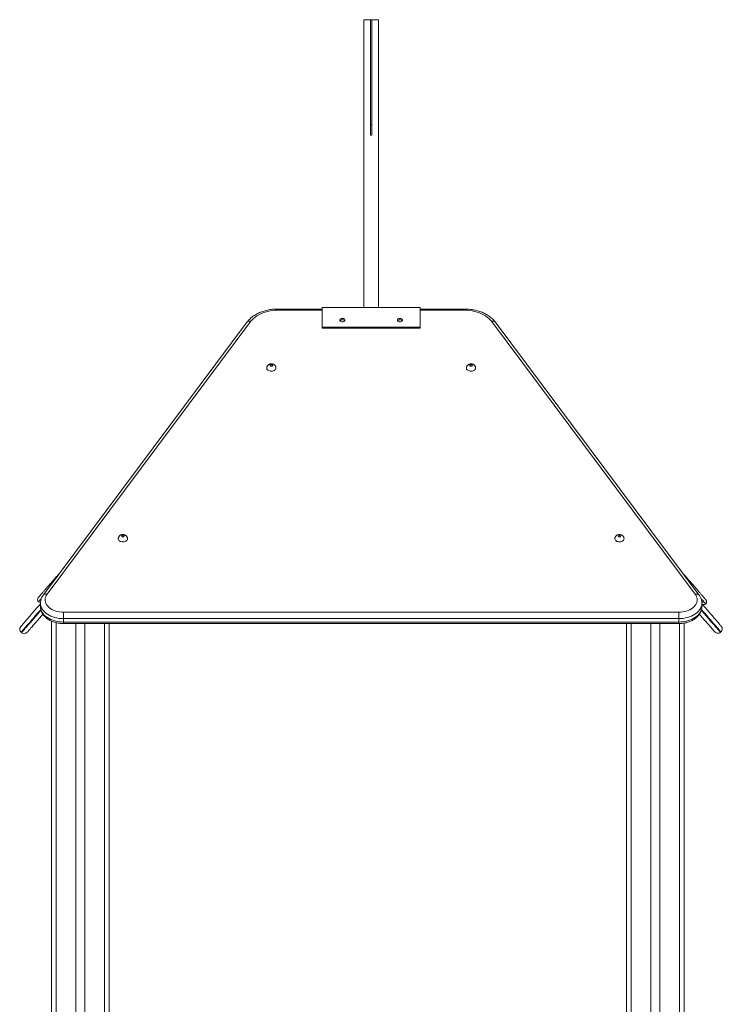
# Model space of a CAD drawing. Units: millimetres. Extents: x 178 to 418, y 19 to 337.
# Drawn here: x 280 to 292, y 304 to 321 of the extents above; entities that cross this region are included whole.
import ezdxf

# ---------------------------------------------------------------- set-up
doc = ezdxf.new("R2010")
doc.units = ezdxf.units.MM

msp = doc.modelspace()

# ---------------------------------------------------------------- linework, layer by layer
at = {"color": 7, "linetype": 'Continuous', "lineweight": 15}
for p, q in [((285.58339, 321.48934), (285.58339, 316.48934)), ((285.58339, 321.48934), (285.70339, 321.48934)), ((285.70339, 321.48934), (285.72339, 321.48934)), ((285.70339, 319.66757), (285.70339, 321.48934)), ((285.72339, 321.48934), (285.84339, 321.48934)), ((285.72339, 319.66757), (285.72339, 321.48934)), ((285.84339, 316.48934), (285.84339, 321.48934)), ((285.70339, 319.66757), (285.72339, 319.66757)), ((285.70339, 319.48443), (285.70339, 319.66757)), ((285.72339, 319.66757), (285.72339, 319.48443)), ((285.72339, 319.48443), (285.70339, 319.48443)), ((284.86339, 316.45934), (284.08636, 316.45934)), ((284.86339, 316.48934), (286.56339, 316.48934)), ((284.86339, 316.14696), (284.86339, 316.48934)), ((286.56339, 316.14696), (286.56339, 316.48934)), ((287.34042, 316.45934), (286.56339, 316.45934)), ((283.55716, 316.23482), (280.01244, 311.48961)), ((283.62125, 316.24638), (280.07653, 311.50117)), ((284.86339, 316.14696), (286.56339, 316.14696)), ((284.86339, 316.14696), (284.86339, 316.12467)), ((284.86339, 316.12467), (286.56339, 316.12467)), ((286.56339, 316.14696), (286.56339, 316.12467)), ((291.35025, 311.50117), (287.80553, 316.24638)), ((291.41434, 311.48961), (287.86962, 316.23482)), ((279.96275, 311.34594), (279.96275, 311.28651)), ((291.46403, 311.28651), (291.46403, 311.34594)), ((280.36275, 311.19119), (291.06403, 311.19119)), ((280.36275, 311.19119), (280.36275, 311.07821)), ((291.06403, 311.19119), (291.06403, 311.07821)), ((280.15626, 311.03399), (280.15626, 291.32934)), ((291.06403, 311.07821), (280.36275, 311.07821)), ((280.36275, 311.07821), (280.36275, 311.01877)), ((280.36275, 311.01877), (291.06403, 311.01877)), ((280.36275, 310.99232), (291.06403, 310.99232)), ((280.57625, 310.99232), (280.57625, 291.98934)), ((280.73625, 310.99232), (280.73625, 291.98934)), ((281.15625, 310.99232), (281.15625, 291.32934)), ((290.15625, 310.99232), (290.15625, 297.62934)), ((290.57625, 310.99232), (290.57625, 297.82934)), ((290.73625, 310.99232), (290.73625, 297.82934)), ((291.06403, 311.07821), (291.06403, 311.01877)), ((291.15625, 311.00011), (291.15625, 296.85613)), ((279.62479, 310.84034), (279.63233, 310.83378)), ((291.78874, 310.84034), (291.79628, 310.84691))]:
    msp.add_line(p, q, dxfattribs=at)
at = {"color": 8, "linetype": 'Continuous', "lineweight": 15}
for p, q in [((284.08636, 316.45934), (284.08636, 316.43878)), ((287.34042, 316.45934), (287.34042, 316.43878)), ((284.86339, 316.43878), (284.08636, 316.43878)), ((287.34042, 316.43878), (286.56339, 316.43878)), ((280.23625, 311.00709), (280.23625, 291.32934)), ((280.36275, 311.01877), (280.36275, 310.99232)), ((281.07626, 310.99232), (281.07626, 291.32934)), ((290.23625, 310.99232), (290.23625, 297.78934)), ((291.06403, 311.01877), (291.06403, 310.99232)), ((291.07625, 310.99253), (291.07625, 296.94216))]:
    msp.add_line(p, q, dxfattribs=at)
at = {"color": 7, "linetype": 'Continuous', "lineweight": 15, "flags": 128}
for points in [[(284.08636, 316.43878), (284.04213, 316.43751), (283.99821, 316.43374), (283.95494, 316.42748), (283.91262, 316.41877), (283.87156, 316.40769), (283.83205, 316.39432), (283.79439, 316.37873), (283.75885, 316.36107), (283.72568, 316.34144), (283.69512, 316.32), (283.66741, 316.29689), (283.64272, 316.27229), (283.62125, 316.24638)], [(285.21339, 316.29756), (285.20071, 316.29634), (285.18906, 316.29278), (285.17938, 316.28717), (285.17246, 316.27995), (285.16885, 316.27173), (285.16885, 316.26315), (285.17246, 316.25493), (285.17938, 316.24772), (285.18906, 316.2421), (285.20071, 316.23854), (285.21339, 316.23732), (285.22607, 316.23854), (285.23772, 316.2421), (285.2474, 316.24772), (285.25432, 316.25493), (285.25793, 316.26315), (285.25793, 316.27173), (285.25432, 316.27995), (285.2474, 316.28717), (285.23772, 316.29278), (285.22607, 316.29634), (285.21339, 316.29756)], [(286.21339, 316.29756), (286.20071, 316.29634), (286.18906, 316.29278), (286.17938, 316.28717), (286.17246, 316.27995), (286.16885, 316.27173), (286.16885, 316.26315), (286.17246, 316.25493), (286.17938, 316.24772), (286.18906, 316.2421), (286.20071, 316.23854), (286.21339, 316.23732), (286.22607, 316.23854), (286.23772, 316.2421), (286.2474, 316.24772), (286.25432, 316.25493), (286.25793, 316.26315), (286.25793, 316.27173), (286.25432, 316.27995), (286.2474, 316.28717), (286.23772, 316.29278), (286.22607, 316.29634), (286.21339, 316.29756)], [(287.80553, 316.24638), (287.78406, 316.27229), (287.75938, 316.29689), (287.73166, 316.32), (287.7011, 316.34144), (287.66793, 316.36107), (287.63239, 316.37873), (287.59473, 316.39432), (287.55522, 316.40769), (287.51416, 316.41877), (287.47184, 316.42748), (287.42857, 316.43374), (287.38466, 316.43751), (287.34042, 316.43878)], [(285.17158, 316.25629), (285.17246, 316.25766), (285.17938, 316.26488), (285.18906, 316.27049), (285.20071, 316.27405), (285.21339, 316.27527), (285.22607, 316.27405), (285.23772, 316.27049), (285.2474, 316.26488), (285.25432, 316.25766), (285.2552, 316.25629)], [(285.2552, 316.25629), (285.25125, 316.26144), (285.24286, 316.26792), (285.23208, 316.27255), (285.2198, 316.27497), (285.20699, 316.27497), (285.1947, 316.27255), (285.18392, 316.26792), (285.17554, 316.26144), (285.17158, 316.25629)], [(286.17158, 316.25629), (286.17246, 316.25766), (286.17938, 316.26488), (286.18906, 316.27049), (286.20071, 316.27405), (286.21339, 316.27527), (286.22607, 316.27405), (286.23772, 316.27049), (286.2474, 316.26488), (286.25432, 316.25766), (286.2552, 316.25629)], [(286.2552, 316.25629), (286.25125, 316.26144), (286.24286, 316.26792), (286.23208, 316.27255), (286.2198, 316.27497), (286.20699, 316.27497), (286.1947, 316.27255), (286.18392, 316.26792), (286.17553, 316.26144), (286.17158, 316.25629)], [(283.89676, 315.43346), (283.89723, 315.42771), (283.90095, 315.41641), (283.90822, 315.4059), (283.91868, 315.39668), (283.93187, 315.38918), (283.94715, 315.38376), (283.96382, 315.38066), (283.98109, 315.38004), (283.99817, 315.38191), (284.01424, 315.38619), (284.02855, 315.39269), (284.04045, 315.4011), (284.04937, 315.41102), (284.05489, 315.42199), (284.05676, 315.4335)], [(283.99676, 315.47808), (283.99524, 315.4832), (283.99091, 315.48755), (283.98442, 315.49045), (283.97676, 315.49147), (283.96911, 315.49045), (283.96262, 315.48755), (283.95829, 315.4832), (283.95676, 315.47808), (283.95829, 315.47296), (283.96262, 315.46861), (283.96911, 315.46571), (283.97676, 315.4647), (283.98442, 315.46571), (283.99091, 315.46861), (283.99524, 315.47296), (283.99676, 315.47808)], [(287.37002, 315.43346), (287.37049, 315.42771), (287.37421, 315.41641), (287.38147, 315.4059), (287.39194, 315.39668), (287.40512, 315.38918), (287.42041, 315.38376), (287.43708, 315.38066), (287.45435, 315.38004), (287.47142, 315.38191), (287.48749, 315.38619), (287.50181, 315.39269), (287.51371, 315.4011), (287.52263, 315.41102), (287.52815, 315.42199), (287.53002, 315.4335)], [(287.47002, 315.47808), (287.4685, 315.4832), (287.46416, 315.48755), (287.45767, 315.49045), (287.45002, 315.49147), (287.44237, 315.49045), (287.43588, 315.48755), (287.43154, 315.4832), (287.43002, 315.47808), (287.43154, 315.47296), (287.43588, 315.46861), (287.44237, 315.46571), (287.45002, 315.4647), (287.45767, 315.46571), (287.46416, 315.46861), (287.4685, 315.47296), (287.47002, 315.47808)], [(281.41525, 312.51082), (281.41373, 312.51595), (281.40939, 312.52029), (281.4029, 312.52319), (281.39525, 312.52421), (281.3876, 312.52319), (281.38111, 312.52029), (281.37677, 312.51595), (281.37525, 312.51082), (281.37677, 312.5057), (281.38111, 312.50136), (281.3876, 312.49846), (281.39525, 312.49744), (281.4029, 312.49846), (281.40939, 312.50136), (281.41373, 312.5057), (281.41525, 312.51082)], [(290.05153, 312.51082), (290.05001, 312.51595), (290.04568, 312.52029), (290.03919, 312.52319), (290.03153, 312.52421), (290.02388, 312.52319), (290.01739, 312.52029), (290.01306, 312.51595), (290.01153, 312.51082), (290.01306, 312.5057), (290.01739, 312.50136), (290.02388, 312.49846), (290.03153, 312.49744), (290.03919, 312.49846), (290.04568, 312.50136), (290.05001, 312.5057), (290.05153, 312.51082)], [(281.31525, 312.46621), (281.31572, 312.46046), (281.31944, 312.44915), (281.3267, 312.43864), (281.33717, 312.42942), (281.35035, 312.42193), (281.36564, 312.4165), (281.38231, 312.4134), (281.39958, 312.41278), (281.41665, 312.41465), (281.43272, 312.41894), (281.44704, 312.42544), (281.45894, 312.43384), (281.46786, 312.44376), (281.47338, 312.45473), (281.47525, 312.46625)], [(289.95153, 312.46621), (289.952, 312.46046), (289.95572, 312.44915), (289.96298, 312.43864), (289.97345, 312.42942), (289.98664, 312.42193), (290.00192, 312.4165), (290.01859, 312.4134), (290.03586, 312.41278), (290.05294, 312.41465), (290.06901, 312.41894), (290.08332, 312.42544), (290.09522, 312.43384), (290.10414, 312.44376), (290.10966, 312.45473), (290.11153, 312.46625)], [(280.07653, 311.50117), (280.06288, 311.48015), (280.05266, 311.45827), (280.04599, 311.43578), (280.04295, 311.41295), (280.04357, 311.39003), (280.04785, 311.36729), (280.05574, 311.34498), (280.06714, 311.32336), (280.08193, 311.30269), (280.09993, 311.28319), (280.12095, 311.26509), (280.14474, 311.24859), (280.17102, 311.2339), (280.1995, 311.22116), (280.22985, 311.21054), (280.26172, 311.20215), (280.29474, 311.19609), (280.32855, 311.19242), (280.36275, 311.19119)], [(291.06403, 311.19119), (291.09823, 311.19242), (291.13204, 311.19609), (291.16507, 311.20215), (291.19694, 311.21054), (291.22729, 311.22116), (291.25576, 311.2339), (291.28205, 311.24859), (291.30583, 311.26509), (291.32685, 311.28319), (291.34485, 311.30269), (291.35964, 311.32336), (291.37104, 311.34498), (291.37893, 311.36729), (291.38321, 311.39003), (291.38383, 311.41295), (291.38079, 311.43578), (291.37412, 311.45827), (291.3639, 311.48015), (291.35025, 311.50117)], [(279.61792, 310.9391), (279.61822, 310.93944), (279.62057, 310.94215), (279.62528, 310.94756), (279.63234, 310.95568), (279.64176, 310.9665), (279.65353, 310.98002), (279.66764, 310.99625), (279.68411, 311.01518), (279.70292, 311.0368), (279.72407, 311.06111), (279.74757, 311.08812), (279.7734, 311.11781), (279.80156, 311.15018), (279.83206, 311.18524), (279.86489, 311.22297), (279.90003, 311.26336), (279.93749, 311.30642), (279.96275, 311.33545)], [(291.46403, 311.33545), (291.48358, 311.31299), (291.52104, 311.26993), (291.55619, 311.22953), (291.58901, 311.1918), (291.61951, 311.15675), (291.64767, 311.12437), (291.6735, 311.09468), (291.697, 311.06767), (291.71815, 311.04336), (291.73696, 311.02174), (291.75343, 311.00281), (291.76755, 310.98659), (291.77931, 310.97306), (291.78873, 310.96224), (291.79579, 310.95412), (291.8005, 310.94871), (291.80286, 310.946), (291.80315, 310.94566)], [(280.00373, 311.15403), (279.97805, 311.12451), (279.94523, 311.08678), (279.91473, 311.05173), (279.88657, 311.01935), (279.86073, 310.98966), (279.83724, 310.96266), (279.81608, 310.93834), (279.79727, 310.91672), (279.78081, 310.89779), (279.76669, 310.88157), (279.75493, 310.86804), (279.74551, 310.85722), (279.73845, 310.8491), (279.73374, 310.84369), (279.73138, 310.84098), (279.73109, 310.84065)], [(291.68998, 310.84721), (291.68969, 310.84755), (291.68733, 310.85025), (291.68262, 310.85567), (291.67556, 310.86379), (291.66615, 310.87461), (291.65438, 310.88813), (291.64026, 310.90436), (291.6238, 310.92328), (291.60499, 310.9449), (291.58383, 310.96922), (291.56034, 310.99623), (291.53451, 311.02592), (291.50634, 311.05829), (291.47584, 311.09335), (291.44302, 311.13108), (291.4235, 311.15351)]]:
    msp.add_lwpolyline(points, dxfattribs=at)
at = {"color": 8, "linetype": 'Continuous', "lineweight": 15, "flags": 128}
for points in [[(280.36275, 311.07821), (280.32406, 311.07946), (280.28573, 311.08322), (280.24813, 311.08944), (280.21159, 311.09806), (280.17648, 311.10901), (280.14312, 311.12218), (280.11181, 311.13745), (280.08286, 311.15467), (280.05653, 311.17369), (280.03307, 311.19433), (280.01271, 311.21638), (279.99563, 311.23965), (279.98199, 311.26392), (279.97192, 311.28895), (279.96551, 311.31453), (279.96284, 311.34039), (279.96275, 311.34646)], [(291.46403, 311.34561), (291.46395, 311.34039), (291.46127, 311.31453), (291.45487, 311.28895), (291.4448, 311.26392), (291.43116, 311.23965), (291.41408, 311.21638), (291.39371, 311.19433), (291.37025, 311.17369), (291.34393, 311.15467), (291.31497, 311.13745), (291.28367, 311.12218), (291.2503, 311.10901), (291.21519, 311.09806), (291.17866, 311.08944), (291.14105, 311.08322), (291.10272, 311.07946), (291.06403, 311.07821)], [(279.968, 311.23483), (279.94518, 311.20861), (279.90763, 311.16544), (279.87239, 311.12494), (279.83948, 311.08712), (279.80891, 311.05197), (279.78067, 311.01951), (279.75477, 310.98975), (279.73121, 310.96267), (279.71, 310.93829), (279.69114, 310.91661), (279.67464, 310.89764), (279.66048, 310.88137), (279.64869, 310.86781), (279.63925, 310.85696), (279.63217, 310.84882), (279.62744, 310.8434), (279.62508, 310.84068), (279.62479, 310.84034)], [(279.63233, 310.83378), (279.63263, 310.83412), (279.63499, 310.83683), (279.63971, 310.84226), (279.64679, 310.8504), (279.65623, 310.86125), (279.66803, 310.87481), (279.68218, 310.89108), (279.69869, 310.91005), (279.71755, 310.93173), (279.73876, 310.95611), (279.76231, 310.98318), (279.78821, 311.01295), (279.81645, 311.04541), (279.84703, 311.08055), (279.87993, 311.11838), (279.91517, 311.15888), (279.95273, 311.20205), (279.97135, 311.22346)], [(279.96275, 311.28651), (279.96284, 311.28095), (279.96551, 311.25509), (279.97192, 311.22952), (279.98199, 311.20448), (279.99563, 311.18021), (280.01271, 311.15694), (280.03307, 311.13489), (280.05653, 311.11425), (280.08286, 311.09524), (280.11181, 311.07801), (280.14312, 311.06274), (280.17648, 311.04957), (280.21159, 311.03862), (280.24813, 311.03), (280.28573, 311.02378), (280.32406, 311.02003), (280.36275, 311.01877)], [(291.06403, 311.01877), (291.10272, 311.02003), (291.14105, 311.02378), (291.17866, 311.03), (291.21519, 311.03862), (291.2503, 311.04957), (291.28367, 311.06274), (291.31497, 311.07801), (291.34393, 311.09524), (291.37025, 311.11425), (291.39371, 311.13489), (291.41408, 311.15694), (291.43116, 311.18021), (291.4448, 311.20448), (291.45487, 311.22952), (291.46127, 311.25509), (291.46395, 311.28095), (291.46403, 311.28651)], [(291.45584, 311.22299), (291.46834, 311.20861), (291.5059, 311.16544), (291.54114, 311.12494), (291.57405, 311.08712), (291.60462, 311.05197), (291.63286, 311.01951), (291.65876, 310.98975), (291.68232, 310.96267), (291.70352, 310.93829), (291.72238, 310.91661), (291.73889, 310.89764), (291.75304, 310.88137), (291.76484, 310.86781), (291.77428, 310.85696), (291.78136, 310.84882), (291.78608, 310.8434), (291.78844, 310.84068), (291.78874, 310.84034)], [(291.79628, 310.84691), (291.79599, 310.84725), (291.79363, 310.84996), (291.78891, 310.85539), (291.78183, 310.86353), (291.77239, 310.87438), (291.76059, 310.88794), (291.74644, 310.9042), (291.72993, 310.92318), (291.71107, 310.94486), (291.68986, 310.96923), (291.6663, 310.99631), (291.64041, 311.02608), (291.61217, 311.05854), (291.58159, 311.09368), (291.54868, 311.13151), (291.51345, 311.17201), (291.47589, 311.21518), (291.45855, 311.23511)]]:
    msp.add_lwpolyline(points, dxfattribs=at)
at = {"color": 8, "linetype": 'Continuous', "lineweight": 15}
for centre, radius, start, end in [((283.59724, 316.19605), 0.05576, 64.497256, 135.952969), ((287.82954, 316.19605), 0.05576, 44.047031, 115.502744), ((280.05252, 311.45086), 0.05574, 64.484034, 136.000188), ((291.37426, 311.45086), 0.05575, 44.001171, 115.513289), ((280.02966, 311.30755), 0.06898, 165.942168, 194.057832)]:
    msp.add_arc(centre, radius, start, end, dxfattribs=at)
at = {"color": 7, "linetype": 'Continuous', "lineweight": 15}
for centre, radius, start, end in [((279.96136, 311.41004), 0.04999, 138.940489, 229.187473), ((279.96138, 311.41006), 0.05002, 229.177717, 272.525911), ((291.46235, 311.41357), 0.04999, 270.675606, 311.020265), ((291.4981, 311.37247), 0.05, 227.044752, 311.146069), ((291.4981, 311.37247), 0.05, 311.144022, 41.017102), ((279.67073, 310.89316), 0.07, 138.976731, 228.976731), ((279.67828, 310.88659), 0.07, 228.976731, 318.976731), ((291.74279, 310.89316), 0.07, 221.023269, 311.023269), ((291.75034, 310.89972), 0.07, 311.023269, 41.023269)]:
    msp.add_arc(centre, radius, start, end, dxfattribs=at)
for points, knots in [([(284.08636, 316.45934), (284.07852, 316.45927), (284.05613, 316.45909), (284.01923, 316.45705), (283.97596, 316.45255), (283.93323, 316.4458), (283.89127, 316.43689), (283.85028, 316.42581), (283.81047, 316.41262), (283.77205, 316.39735), (283.73522, 316.38006), (283.7002, 316.36082), (283.66719, 316.33969), (283.6364, 316.31677), (283.60804, 316.29218), (283.58286, 316.26662), (283.56648, 316.24716), (283.55849, 316.23658), (283.55716, 316.23482)], [0, 0, 0, 0, 0.03657465, 0.10453544, 0.17253941, 0.24059183, 0.30870653, 0.37689675, 0.44518065, 0.51355755, 0.58201408, 0.6505434, 0.71909403, 0.78759148, 0.85594836, 0.92405291, 0.987372, 1, 1, 1, 1]), ([(287.86962, 316.23482), (287.86557, 316.24007), (287.85443, 316.25454), (287.834, 316.27715), (287.8077, 316.30219), (287.77884, 316.32575), (287.7476, 316.34773), (287.71415, 316.36798), (287.6787, 316.38642), (287.64147, 316.40292), (287.60266, 316.41743), (287.5625, 316.42987), (287.5212, 316.44019), (287.47899, 316.44836), (287.43608, 316.45435), (287.39344, 316.45804), (287.36147, 316.45926), (287.34405, 316.45932), (287.34042, 316.45934)], [0, 0, 0, 0, 0.03789899, 0.10441097, 0.17126099, 0.23857432, 0.30624038, 0.37414954, 0.44220984, 0.51034072, 0.57848076, 0.64659983, 0.71467704, 0.78271177, 0.85071003, 0.91867812, 0.98307419, 1, 1, 1, 1]), ([(284.05676, 315.4335), (284.05648, 315.43822), (284.05592, 315.44769), (284.05146, 315.46119), (284.04469, 315.47343), (284.03577, 315.48401), (284.02503, 315.49283), (284.01262, 315.49975), (283.99868, 315.50461), (283.98346, 315.5071), (283.96732, 315.5069), (283.95157, 315.50377), (283.93712, 315.49798), (283.92463, 315.49007), (283.91409, 315.48018), (283.90575, 315.46861), (283.90002, 315.45573), (283.89694, 315.44378), (283.89711, 315.43625), (283.89717, 315.43341)], [0, 0, 0, 0, 0.05867119, 0.11782179, 0.17539527, 0.23229529, 0.28945328, 0.34787563, 0.40841239, 0.47157211, 0.5374736, 0.60632677, 0.66880181, 0.72981508, 0.7894572, 0.84820283, 0.90648463, 0.96458709, 1, 1, 1, 1]), ([(287.53002, 315.4335), (287.52974, 315.43822), (287.52918, 315.44769), (287.52472, 315.46119), (287.51795, 315.47343), (287.50903, 315.48401), (287.49829, 315.49283), (287.48587, 315.49975), (287.47194, 315.50461), (287.45671, 315.5071), (287.44057, 315.5069), (287.42482, 315.50377), (287.41037, 315.49798), (287.39788, 315.49007), (287.38735, 315.48018), (287.379, 315.46861), (287.37328, 315.45573), (287.3702, 315.44378), (287.37036, 315.43625), (287.37043, 315.43341)], [0, 0, 0, 0, 0.05867068, 0.11782275, 0.17539622, 0.23229001, 0.28945547, 0.34787358, 0.40841033, 0.47157005, 0.53747643, 0.60632479, 0.66880435, 0.72981351, 0.78945916, 0.84820478, 0.90648458, 0.96458703, 1, 1, 1, 1]), ([(281.47525, 312.46625), (281.47497, 312.47096), (281.4744, 312.48043), (281.46995, 312.49393), (281.46317, 312.50617), (281.45426, 312.51675), (281.44351, 312.52557), (281.4311, 312.5325), (281.41717, 312.53735), (281.40194, 312.53984), (281.3858, 312.53964), (281.37005, 312.53651), (281.3556, 312.53072), (281.34311, 312.52282), (281.33258, 312.51292), (281.32423, 312.50135), (281.31851, 312.48847), (281.31543, 312.47652), (281.31559, 312.469), (281.31566, 312.46615)], [0, 0, 0, 0, 0.05866995, 0.117823618, 0.175397266, 0.232289732, 0.289456829, 0.347869547, 0.408407515, 0.471567422, 0.537478944, 0.606322723, 0.668805853, 0.729811103, 0.7894534, 0.848204844, 0.906482818, 0.964586867, 1, 1, 1, 1]), ([(290.11153, 312.46625), (290.11125, 312.47096), (290.11069, 312.48043), (290.10623, 312.49393), (290.09946, 312.50617), (290.09054, 312.51675), (290.0798, 312.52557), (290.06739, 312.5325), (290.05345, 312.53735), (290.03823, 312.53984), (290.02209, 312.53964), (290.00634, 312.53651), (289.99189, 312.53072), (289.9794, 312.52282), (289.96886, 312.51292), (289.96051, 312.50135), (289.95479, 312.48847), (289.95171, 312.47652), (289.95188, 312.469), (289.95194, 312.46615)], [0, 0, 0, 0, 0.05866974, 0.11782172, 0.17539516, 0.23229054, 0.28945368, 0.34787043, 0.40840818, 0.47156785, 0.53747914, 0.60632746, 0.66880585, 0.72981497, 0.78945705, 0.84820546, 0.90648322, 0.96458706, 1, 1, 1, 1]), ([(279.92398, 311.44325), (279.92383, 311.44308), (279.92353, 311.44273), (279.92405, 311.44333), (279.92459, 311.44394), (279.92548, 311.44497), (279.92689, 311.44659), (279.93161, 311.45201), (279.94348, 311.46566), (279.96062, 311.48536), (279.97969, 311.50728), (279.99682, 311.52697), (280.01294, 311.5455), (280.02855, 311.56345), (280.04194, 311.57883), (280.05285, 311.59137), (280.06179, 311.60165), (280.07263, 311.6141), (280.09002, 311.6341), (280.11135, 311.65862), (280.13507, 311.68588), (280.15787, 311.71209), (280.1791, 311.73648), (280.19755, 311.75769), (280.21385, 311.77642), (280.22794, 311.79263), (280.23986, 311.80633), (280.2518, 311.82005), (280.26987, 311.84082), (280.28825, 311.86195), (280.30152, 311.8772), (280.30475, 311.88091)], [0, 0, 0, 0, 0.00632491, 0.01266946, 0.01438113, 0.01603879, 0.01928699, 0.02470751, 0.0471021, 0.09179973, 0.12651445, 0.16117414, 0.19646859, 0.23171077, 0.27606998, 0.32062778, 0.35741523, 0.39402632, 0.44202104, 0.49083044, 0.53965274, 0.60345586, 0.66774021, 0.73197482, 0.79177515, 0.85142004, 0.87689299, 0.89448094, 0.92253403, 0.98115565, 1, 1, 1, 1]), ([(291.12204, 311.88091), (291.12569, 311.87671), (291.13431, 311.8668), (291.14585, 311.85353), (291.15846, 311.83904), (291.17272, 311.82265), (291.19015, 311.80262), (291.21124, 311.77838), (291.23429, 311.75188), (291.25985, 311.7225), (291.2858, 311.69267), (291.31137, 311.66329), (291.33442, 311.63679), (291.35662, 311.61127), (291.37444, 311.59079), (291.38802, 311.57518), (291.40185, 311.55928), (291.41641, 311.54255), (291.43208, 311.52453), (291.44865, 311.50549), (291.46678, 311.48465), (291.48579, 311.4628), (291.50478, 311.44097), (291.51895, 311.42469), (291.52774, 311.41458), (291.53065, 311.41124), (291.53249, 311.40912), (291.5337, 311.40773), (291.53559, 311.40556), (291.53569, 311.40544), (291.53577, 311.40535)], [0, 0, 0, 0, 0.02192065, 0.0517905, 0.07026903, 0.0957975, 0.15433002, 0.21303273, 0.278727, 0.3444469, 0.40969158, 0.45903461, 0.50887334, 0.55768343, 0.60560603, 0.6468227, 0.6880122, 0.72890589, 0.76258308, 0.79625456, 0.83434189, 0.87252393, 0.91034334, 0.94804928, 0.95755085, 0.96370118, 0.96688155, 0.96903692, 0.97740164, 1, 1, 1, 1]), ([(280.01244, 311.48961), (280.00904, 311.48487), (279.99996, 311.47222), (279.98759, 311.45055), (279.97629, 311.42462), (279.96838, 311.3981), (279.96361, 311.37203), (279.96311, 311.3548), (279.96287, 311.3466)], [0, 0, 0, 0, 0.111183187, 0.296864517, 0.480249729, 0.660611962, 0.838324292, 1, 1, 1, 1]), ([(291.4637, 311.34553), (291.4638, 311.34822), (291.46423, 311.35975), (291.46179, 311.3801), (291.45638, 311.40619), (291.44771, 311.43167), (291.43612, 311.45638), (291.42454, 311.47558), (291.41668, 311.48638), (291.41434, 311.48961)], [0, 0, 0, 0, 0.0526391, 0.22586582, 0.39884107, 0.57242554, 0.74744532, 0.92458507, 1, 1, 1, 1]), ([(279.96291, 311.28782), (279.96285, 311.28689), (279.96227, 311.27711), (279.96419, 311.25846), (279.96881, 311.23226), (279.97681, 311.20663), (279.9877, 311.18171), (280.00153, 311.15767), (280.0182, 311.13462), (280.03765, 311.11275), (280.05977, 311.09223), (280.08441, 311.07322), (280.11135, 311.05592), (280.14036, 311.04047), (280.17118, 311.02701), (280.20351, 311.01565), (280.23707, 311.00645), (280.27159, 310.99947), (280.30679, 310.99477), (280.3373, 310.9926), (280.35598, 310.99239), (280.36275, 310.99232)], [0, 0, 0, 0, 0.00562763, 0.05901136, 0.1122746, 0.16566259, 0.21943509, 0.27382149, 0.328966, 0.38493662, 0.44170918, 0.49916961, 0.55715801, 0.6154984, 0.67403747, 0.73264449, 0.79123378, 0.8497842, 0.90828689, 0.96676726, 1, 1, 1, 1]), ([(291.06403, 310.99232), (291.07053, 310.99239), (291.08895, 310.99258), (291.11922, 310.99469), (291.15448, 310.99935), (291.1891, 311.0063), (291.22281, 311.0155), (291.25537, 311.02691), (291.28651, 311.0405), (291.31597, 311.05621), (291.34347, 311.07396), (291.36872, 311.09364), (291.39144, 311.11508), (291.41139, 311.1381), (291.42833, 311.16243), (291.4421, 311.18781), (291.45263, 311.21394), (291.45975, 311.24054), (291.46358, 311.26451), (291.46365, 311.27955), (291.46368, 311.28559)], [0, 0, 0, 0, 0.032065269, 0.090834889, 0.149680299, 0.208626327, 0.267700346, 0.326924183, 0.386302445, 0.445808908, 0.505362932, 0.564818484, 0.623994348, 0.6826663, 0.740620598, 0.797688855, 0.853801225, 0.90899846, 0.963422196, 1, 1, 1, 1])]:
    msp.add_open_spline(points, degree=3, knots=knots, dxfattribs=at)
at = {"color": 8, "linetype": 'Continuous', "lineweight": 15}
for points, knots in [([(279.92929, 311.37317), (279.929, 311.37283), (279.9283, 311.37203), (279.93054, 311.37461), (279.93493, 311.37966), (279.9409, 311.38651), (279.94606, 311.39245), (279.95455, 311.4022), (279.96592, 311.41528), (279.9756, 311.42641), (279.97975, 311.43118)], [0, 0, 0, 0, 0.09105234, 0.21983235, 0.37690181, 0.46719052, 0.54186343, 0.62164163, 0.83785189, 1, 1, 1, 1]), ([(291.44756, 311.43056), (291.44829, 311.42973), (291.45598, 311.42088), (291.47071, 311.40395), (291.48746, 311.38471), (291.49956, 311.3708), (291.5077, 311.36144), (291.51682, 311.35096), (291.52436, 311.34229), (291.5299, 311.33592), (291.53024, 311.33553), (291.53045, 311.33529)], [0, 0, 0, 0, 0.01911524, 0.20317847, 0.38746259, 0.45960566, 0.52856282, 0.61445682, 0.73416688, 0.83868961, 1, 1, 1, 1])]:
    msp.add_open_spline(points, degree=3, knots=knots, dxfattribs=at)

doc.saveas('drawing.dxf')
